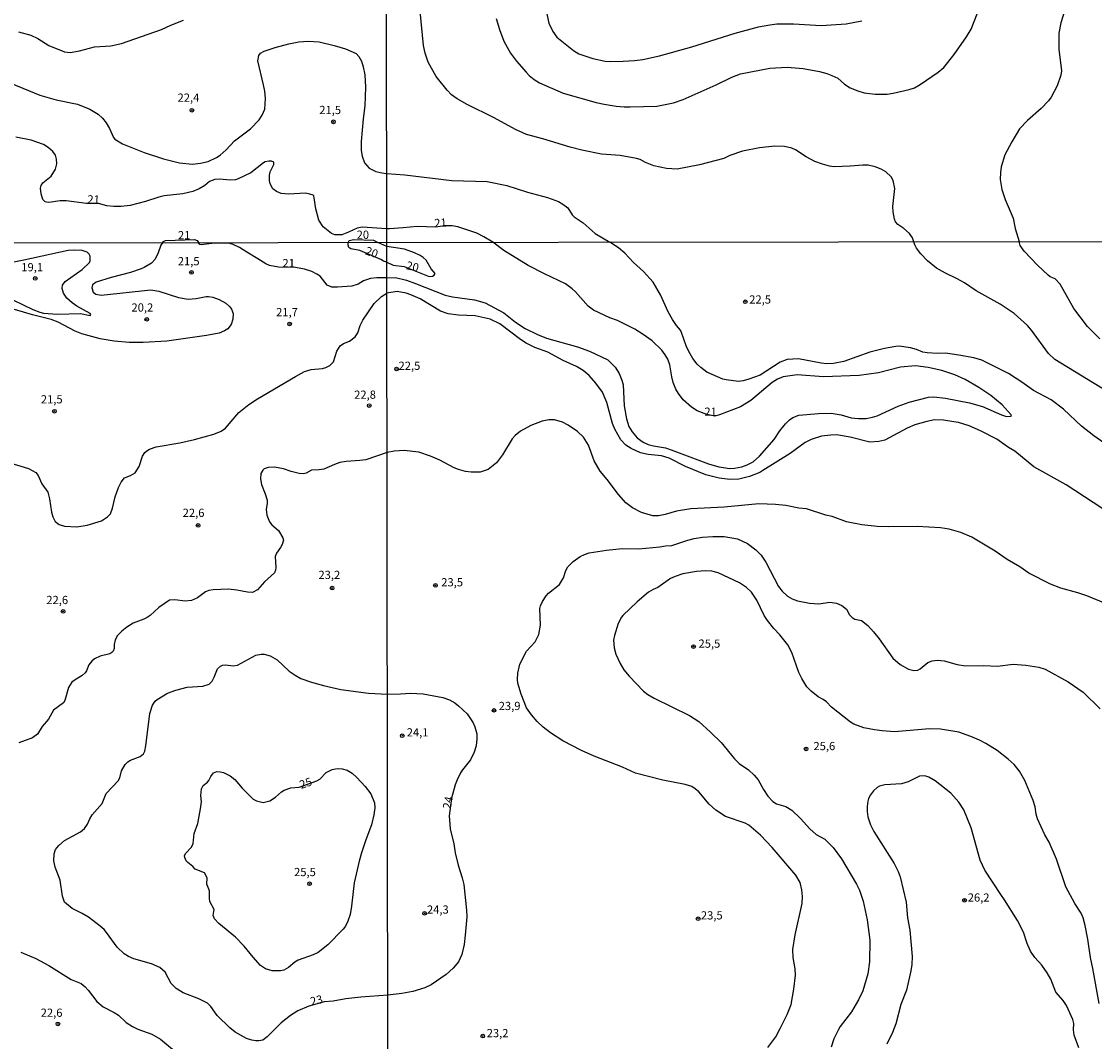
# Model space of a CAD drawing. Units: millimetres. Extents: x 185548 to 187962, y 1660429 to 1663206.
# Drawn here: x 186403 to 186730, y 1660741 to 1661052 of the extents above; entities that cross this region are included whole.
import ezdxf
from ezdxf.enums import TextEntityAlignment as Align

# ---------------------------------------------------------------- set-up
doc = ezdxf.new("R2010")
doc.units = ezdxf.units.MM
for name, color, linetype in [('IMAGEM', 7, 'Continuous'), ('V-CURVA_DE_NIVEL', 4, 'Continuous'), ('V-CURVA_MESTRA', 1, 'Continuous'), ('V-PONTO_DE_APARELHO', 4, 'Continuous'), ('V-TEXTO_DE_ALTIMETRIA', 2, 'Continuous'), ('X-LIMITE_1000', 7, 'Continuous')]:
    doc.layers.add(name, color=color, linetype=linetype)
picture_1 = doc.add_image_def('image1.jpg', size_in_pixel=(4022, 4626))

# ---------------------------------------------------------------- blocks, each defined once
blk = doc.blocks.new('805')
at = {"color": 0, "linetype": 'ByBlock', "lineweight": -2}
for radius in [0.562, 0.0806]:
    blk.add_circle((0, 0), radius, dxfattribs=at)

msp = doc.modelspace()

# ---------------------------------------------------------------- linework, layer by layer
at = {"layer": 'V-CURVA_DE_NIVEL'}
for points in [[(186721.02, 1661056.42), (186719.4, 1661051.23), (186718.8, 1661048.12), (186718.8, 1661043.27), (186719.66, 1661036.68), (186719.44, 1661035.32), (186718.32, 1661032.1), (186716.49, 1661028.68), (186716.49, 1661028.68), (186715.72, 1661027.57), (186713.42, 1661025.21), (186709.3, 1661021.57), (186706.87, 1661018.96), (186704.51, 1661015.09), (186702.38, 1661011.07), (186701.28, 1661007.45), (186701.05, 1661005.67), (186701.02, 1661003.63), (186701.53, 1661000.56), (186702.49, 1660997.5), (186704.92, 1660991.84), (186705.53, 1660988.69), (186706.72, 1660984.69)], [(186674.77, 1660984.65), (186674.31, 1660985.86), (186673.4, 1660987.16), (186671.72, 1660988.69), (186669.84, 1660989.88), (186669.18, 1660990.74), (186668.8, 1660991.54), (186668.4, 1660993.71), (186668.31, 1660995.33), (186668.99, 1661000.86), (186668.48, 1661003.33), (186667.84, 1661004.43), (186666.19, 1661005.9), (186664.74, 1661006.73), (186663, 1661007.41), (186660.83, 1661007.9), (186659.17, 1661007.96), (186655.38, 1661007.62), (186650.45, 1661007.49), (186649.09, 1661007.66), (186646.92, 1661008.21), (186644.62, 1661009.11), (186642, 1661010.47), (186638.77, 1661012.58), (186637.6, 1661013.13), (186635.43, 1661013.64), (186632.41, 1661013.77), (186627.78, 1661013.26), (186622.63, 1661012.21), (186618.8, 1661010.94), (186616.89, 1661010), (186609.53, 1661008), (186602.72, 1661006.73), (186599.45, 1661006.92), (186595.66, 1661007.7), (186593.15, 1661008.72), (186591.49, 1661009.68), (186590.34, 1661010.02), (186585.41, 1661010.92), (186579.71, 1661011.3), (186573.71, 1661012.49), (186570.14, 1661013.38), (186561.84, 1661015.96), (186556.95, 1661017.25), (186553.55, 1661018.81), (186547.08, 1661022.4), (186538.87, 1661026.46), (186535.85, 1661028.16), (186534.08, 1661029.4), (186532.72, 1661030.76), (186529.42, 1661034.93), (186527, 1661039.31), (186526.06, 1661041.99), (186525.59, 1661044.42), (186524.6, 1661054.84)], [(186547.69, 1661052.54), (186548.69, 1661049.27), (186550.05, 1661045.65), (186552.01, 1661042.04), (186553.88, 1661039.59), (186556.8, 1661036.25), (186557.73, 1661035.27), (186559.28, 1661034.04), (186560.86, 1661033.01), (186568.05, 1661029.82), (186578.09, 1661027.04), (186580.56, 1661026.49), (186584.13, 1661025.95), (186586.6, 1661025.68), (186588.43, 1661025.66), (186596.55, 1661025.93), (186601.62, 1661026.97), (186604.59, 1661027.93), (186614.63, 1661032.38), (186619.33, 1661034.74), (186621.99, 1661035.74), (186630.97, 1661037.48), (186636.16, 1661037.8), (186641.09, 1661037.4), (186645.98, 1661036.44), (186648.24, 1661035.8), (186649.81, 1661035.25), (186651.6, 1661034.38), (186653.6, 1661032.61), (186655.34, 1661031.53), (186657.64, 1661030.53), (186659.64, 1661029.93), (186663, 1661029.57), (186666.57, 1661029.59), (186668.44, 1661029.82), (186673.34, 1661030.97), (186674.91, 1661031.53), (186676.61, 1661032.48), (186682.14, 1661036.29), (186683.8, 1661037.72), (186686.97, 1661041.67), (186690.79, 1661047.03), (186692.18, 1661049.31), (186694.03, 1661053.99)], [(186402.37, 1661048.5), (186406.15, 1661047.56), (186408.27, 1661046.55), (186411.61, 1661044.33), (186416.33, 1661042.43), (186418.08, 1661042.24), (186420.9, 1661042.73), (186425.51, 1661043.95), (186430.42, 1661044.25), (186433.67, 1661044.95), (186445.92, 1661049.22), (186448.69, 1661050.59), (186452.53, 1661052.04)], [(186396.14, 1661034.47), (186408.86, 1661029.26), (186413.86, 1661027.81), (186420.3, 1661026.49), (186424.06, 1661024.99), (186426.62, 1661023.46), (186427.94, 1661022.24), (186429.05, 1661020.81), (186430.08, 1661019.11), (186431.29, 1661016.33), (186431.7, 1661015.86), (186433.96, 1661014.43), (186440.58, 1661011.82), (186446.47, 1661009.9), (186451.38, 1661008.67), (186455.27, 1661008.28), (186457.7, 1661008.52), (186460.09, 1661009.11), (186462.61, 1661010.31), (186463.72, 1661011.01), (186465.55, 1661012.64), (186468.07, 1661015.37), (186472.94, 1661019.04), (186475.54, 1661021.75), (186476.52, 1661023.12), (186477.33, 1661025.04), (186477.46, 1661028.24), (186477.27, 1661030.46), (186476.91, 1661032.43), (186475.18, 1661039.68), (186475.43, 1661041.37), (186475.97, 1661042.01), (186477.08, 1661042.63), (186480.45, 1661043.78), (186484.59, 1661044.89), (186487.67, 1661045.44), (186490.44, 1661045.66), (186493.86, 1661045.49), (186498.38, 1661044.42), (186501.8, 1661043.31), (186505.04, 1661041.9), (186505.91, 1661041.05), (186506.68, 1661039.6), (186507.26, 1661037.89), (186507.73, 1661035.46), (186507.94, 1661031.7), (186507.69, 1661026.02), (186507.17, 1661022.1), (186506.58, 1661015.14), (186506.6, 1661012.45), (186506.94, 1661010.7), (186507.58, 1661008.65), (186509.01, 1661007.02), (186511.02, 1661006.04), (186512.94, 1661005.59), (186514.39, 1661005.43)], [(186514.41, 1660988.59), (186506.92, 1660989.09), (186505.43, 1660988.77), (186502.78, 1660987.55), (186500.69, 1660986.79), (186498.62, 1660986.7), (186497.59, 1660987.19), (186495.03, 1660989.22), (186493.7, 1660991.19), (186492.77, 1660994.65), (186492.36, 1660997.98), (186492.19, 1660998.57), (186491.96, 1660998.79), (186491.04, 1660999.17), (186489.67, 1660999.38), (186484.47, 1660999.12), (186482.25, 1660999.29), (186480.88, 1660999.89), (186479.73, 1661000.79), (186478.93, 1661002.24), (186478.7, 1661003.31), (186478.74, 1661004.89), (186478.96, 1661005.96), (186480.04, 1661008.14), (186480, 1661008.9), (186479.34, 1661009.14), (186478.49, 1661009.16), (186477.42, 1661008.92), (186476.91, 1661008.65), (186473.03, 1661005.66), (186469.23, 1661003.78), (186468.37, 1661003.52), (186467.01, 1661003.39), (186463.46, 1661003.73), (186462.05, 1661003.59), (186460.45, 1661002.97), (186459.02, 1661001.81), (186457.36, 1661000.77), (186455.44, 1660999.98), (186452.41, 1660999.25), (186446.64, 1660998.59), (186445.02, 1660998.25), (186441.01, 1660996.86), (186436.36, 1660995.71), (186433.62, 1660995.41), (186431.4, 1660995.41), (186429.23, 1660995.62), (186426.75, 1660996.27), (186423.04, 1660996.32), (186416.85, 1660997.1), (186415.05, 1660997.07), (186411.55, 1660996.61), (186410.87, 1660996.67), (186410.5, 1660996.78), (186409.73, 1660997.53), (186409.22, 1660999.21), (186409.09, 1661000.92), (186409.27, 1661001.73), (186409.82, 1661002.61), (186412.3, 1661004.63), (186413.64, 1661006.77), (186414.02, 1661008.35), (186413.98, 1661009.76), (186413.66, 1661011.04), (186412.83, 1661012.1), (186411.4, 1661013.3), (186409.93, 1661014.2), (186406.19, 1661015.56), (186401.52, 1661016.44)], [(186514.39, 1661005.43), (186519.9, 1661005.05), (186534.19, 1661003.3), (186544.91, 1661003), (186550.95, 1661001.73), (186557.25, 1660999.77), (186563.29, 1660998.13), (186566.61, 1660996.86), (186567.97, 1660996.09), (186569.43, 1660994.92), (186570.81, 1660992.82), (186571.41, 1660992.2), (186574.18, 1660990.35), (186577.77, 1660987.16), (186582.2, 1660984.53)], [(186546.68, 1660984.49), (186543.97, 1660986.12), (186541.76, 1660987.27), (186536.02, 1660989.14), (186534.32, 1660989.48), (186531.98, 1660989.52), (186529.31, 1660989.12), (186523.6, 1660989.31), (186519.43, 1660988.84), (186515.24, 1660988.61), (186514.41, 1660988.59)], [(186446.18, 1660984.36), (186445.64, 1660983.56), (186444.83, 1660981.3), (186443.92, 1660979.34), (186442.88, 1660978.14), (186440.62, 1660976.76), (186439.64, 1660976.35), (186436.4, 1660975.31), (186430.52, 1660973.78), (186425.96, 1660972.31), (186424.87, 1660971.5), (186424.72, 1660970.65), (186425.1, 1660969.26), (186425.91, 1660968.64), (186427.54, 1660968.34), (186442.62, 1660969.96), (186445.01, 1660969.64), (186451.06, 1660967.7), (186454, 1660967.19), (186456.39, 1660967.32), (186459.45, 1660968), (186460.18, 1660968.02), (186461.5, 1660967.77), (186463.46, 1660967.06), (186465.42, 1660965.98), (186466.7, 1660964.87), (186467.16, 1660964.13), (186467.65, 1660962.76), (186467.59, 1660961.06), (186467.08, 1660959.44), (186466.03, 1660958.12), (186465.08, 1660957.48), (186463.46, 1660956.86), (186459.54, 1660956.13), (186447.48, 1660954.36), (186440.28, 1660953.94), (186436.06, 1660954.02), (186431.46, 1660954.36), (186427.24, 1660955.09), (186421.66, 1660956.62), (186419.61, 1660957.39), (186414.46, 1660960.12), (186412.33, 1660960.93), (186406.66, 1660962.38), (186401.16, 1660964.04)], [(186446.18, 1660984.36), (186446.49, 1660984.73), (186447.08, 1660985.07), (186455.88, 1660985.29), (186456.69, 1660985.06), (186457.17, 1660984.38)], [(186514.43, 1660973.63), (186511.4, 1660973.67), (186509.48, 1660973.43), (186507.35, 1660972.73), (186505.65, 1660971.69), (186503.73, 1660971.15), (186499.38, 1660970.77), (186497.72, 1660970.81), (186496.25, 1660971.39), (186494.1, 1660974.12), (186493.16, 1660974.78), (186491.63, 1660975.54), (186489.33, 1660976.27), (186486.6, 1660976.82), (186481.48, 1660976.89), (186478.72, 1660977.37), (186477.65, 1660977.87), (186475.2, 1660979.48), (186471.81, 1660981.42), (186469.61, 1660982.94), (186467.72, 1660983.85), (186466.7, 1660984.06), (186461.97, 1660984.23), (186457.92, 1660983.68), (186457.49, 1660983.85), (186457.17, 1660984.38)], [(186514.43, 1660973.63), (186517.01, 1660973.74), (186520.37, 1660972.92), (186523.17, 1660971.97), (186532.13, 1660968.35), (186534.37, 1660967.9), (186541.09, 1660967), (186544.36, 1660966.01), (186549.96, 1660962.97), (186553.59, 1660960.17), (186556.52, 1660958.23), (186560.21, 1660956.36), (186563, 1660955.33), (186572.44, 1660952.7), (186576.1, 1660951.32), (186581.69, 1660948.74), (186583.91, 1660946.42), (186585.05, 1660944.56), (186585.85, 1660942.54), (186586.26, 1660941.12), (186586.62, 1660934.66), (186587.29, 1660930.74), (186588.06, 1660928.46), (186588.5, 1660927.6), (186589.01, 1660926.78), (186590.57, 1660924.99), (186592.44, 1660923.63), (186593.92, 1660922.97), (186595.52, 1660922.49), (186599.18, 1660921.87), (186600.86, 1660921.35), (186612.31, 1660917), (186615.37, 1660916.16), (186618.73, 1660915.66), (186620.15, 1660915.71), (186622.39, 1660916.18), (186624.07, 1660916.76), (186625.9, 1660917.67), (186627.73, 1660919.35), (186632.21, 1660924.43), (186633.97, 1660927.08), (186635.69, 1660929.27), (186636.92, 1660930.46), (186637.91, 1660931.15), (186639.79, 1660931.86), (186645.69, 1660932.33), (186649.61, 1660932.42), (186652.62, 1660931.96), (186655.68, 1660931.08), (186657.92, 1660930.82), (186660.2, 1660930.87), (186662.18, 1660931.21), (186663.6, 1660931.68), (186669.93, 1660934.59), (186673.29, 1660935.84), (186679.23, 1660937.37), (186680.79, 1660937.41), (186684.36, 1660937.07), (186691.68, 1660935.65), (186695.6, 1660934.48), (186701.41, 1660931.92), (186702.92, 1660931.49), (186704.21, 1660931.54), (186704.4, 1660931.69), (186704.36, 1660931.99), (186701.56, 1660935.05), (186698.16, 1660937.82), (186694.48, 1660940.3), (186690.3, 1660942.67), (186687.2, 1660944.09), (186683.28, 1660945.46), (186679.11, 1660946.41), (186675.19, 1660946.89), (186670.71, 1660946.5), (186663.99, 1660944.73), (186658.09, 1660943.91), (186647.24, 1660943.48), (186639.19, 1660944.17), (186634.97, 1660943.48), (186633.29, 1660942.82), (186631.65, 1660941.83), (186625.19, 1660936.32), (186622, 1660934.35), (186615.59, 1660931.94), (186614.19, 1660931.56), (186611.74, 1660932.04), (186608.83, 1660933.17), (186607.1, 1660934.25), (186604.6, 1660936.55), (186603.12, 1660938.45), (186602.32, 1660939.78), (186601.52, 1660941.81), (186601.09, 1660943.49), (186600.51, 1660947.19), (186599.86, 1660948.87), (186599.11, 1660950.21), (186598.02, 1660951.63), (186595.1, 1660954.47), (186592.39, 1660956.43), (186589.83, 1660958.02), (186584.62, 1660960.65), (186584.62, 1660960.65), (186582.25, 1660961.53), (186577.3, 1660963.83), (186575.62, 1660965.02), (186571.79, 1660969.37), (186570.78, 1660970.34), (186568.75, 1660971.88), (186562.34, 1660974.88), (186557.36, 1660977.44), (186550, 1660981.98), (186546.68, 1660984.49)], [(186732.53, 1660923.44), (186729.44, 1660925.57), (186725.68, 1660928.56), (186720.21, 1660933.69), (186716.49, 1660936.57), (186711.08, 1660939.37), (186707.54, 1660941.95), (186703.52, 1660944.54), (186695.43, 1660948.55), (186692.93, 1660949.34), (186688.45, 1660950.16), (186684.32, 1660950.72), (186681.9, 1660950.63), (186678.8, 1660950.8), (186677.43, 1660951.02), (186675.55, 1660951.86), (186673.72, 1660952.4), (186670.28, 1660952.83), (186669.24, 1660952.79), (186665.8, 1660952.16), (186661.32, 1660951.06), (186653.4, 1660948.22), (186650.3, 1660947.57), (186648.23, 1660947.45), (186646.51, 1660947.66), (186646.51, 1660947.66), (186639.62, 1660949), (186636.17, 1660948.78), (186634.1, 1660948.01), (186627.99, 1660944.07), (186624.54, 1660942.77), (186622.82, 1660942.32), (186621.44, 1660942.15), (186617.65, 1660942.58), (186616.62, 1660942.84), (186611.75, 1660944.9), (186609.9, 1660946.33), (186608.82, 1660947.41), (186607.51, 1660949.13), (186606.26, 1660951.2), (186605.44, 1660952.92), (186604.08, 1660957.05), (186603.72, 1660957.74), (186602.51, 1660959.14), (186601.29, 1660960.93), (186599.99, 1660963.34), (186597.62, 1660968.51), (186595.39, 1660972.3), (186592.48, 1660975.57), (186589.42, 1660978.3), (186586.82, 1660981.17), (186584.92, 1660982.8), (186582.2, 1660984.53)], [(186733.23, 1660939.22), (186717.62, 1660948.84), (186717.62, 1660948.84), (186715.66, 1660950.65), (186710.52, 1660957.78), (186709.25, 1660959.14), (186705.22, 1660962.82), (186701.03, 1660965.64), (186693.68, 1660969.67), (186690.17, 1660972.1), (186687.95, 1660973.39), (186684.4, 1660975.05), (186681.6, 1660976.56), (186678.91, 1660978.8), (186676.87, 1660980.95), (186675.51, 1660982.72), (186675.01, 1660983.71), (186674.77, 1660984.65)], [(186731.28, 1660955.13), (186727.51, 1660958.82), (186723.39, 1660964.33), (186719.22, 1660971.74), (186717.67, 1660973.33), (186716.23, 1660973.95), (186715.54, 1660974.45), (186712.35, 1660977.5), (186708.28, 1660981.77), (186707.12, 1660983.49), (186706.72, 1660984.69)], [(186399.76, 1660917.38), (186405.38, 1660915.59), (186407.6, 1660914.39), (186408.32, 1660913.5), (186409.45, 1660910.99), (186411.28, 1660908.39), (186411.83, 1660906.35), (186412.39, 1660902.34), (186412.77, 1660900.89), (186413.56, 1660899.48), (186414.75, 1660898.59), (186416.37, 1660898.07), (186420.08, 1660897.9), (186423.28, 1660898.41), (186427.58, 1660899.67), (186429.47, 1660900.91), (186430.33, 1660901.83), (186430.94, 1660903.53), (186431.77, 1660907.03), (186432.75, 1660909.84), (186433.56, 1660911.5), (186434.65, 1660912.8), (186436.49, 1660913.52), (186437.89, 1660914.35), (186439.06, 1660916.19), (186440.11, 1660919.43), (186440.85, 1660920.53), (186441.36, 1660920.98), (186442.19, 1660921.53), (186444.28, 1660922.19), (186451.49, 1660923.47), (186455.96, 1660924.49), (186461.76, 1660926.05), (186464.06, 1660926.94), (186465.33, 1660927.92), (186469.42, 1660932.7), (186472.43, 1660935.15), (186475.09, 1660936.81), (186486.64, 1660943.67), (186489.41, 1660945.12), (186491.41, 1660945.71), (186494.86, 1660946.05), (186495.84, 1660946.35), (186497.06, 1660947.01), (186498.21, 1660948.06), (186499.23, 1660951.3), (186500.23, 1660952.94), (186501.23, 1660953.68), (186503.09, 1660954.41), (186504.79, 1660955.66), (186505.62, 1660956.88), (186506.26, 1660959.14), (186507.09, 1660960.76), (186510.52, 1660965.83), (186512.84, 1660967.98), (186514.44, 1660969.01)], [(186734.87, 1660901.63), (186721.02, 1660910.65), (186711.27, 1660916.16), (186705.42, 1660920.86), (186703.48, 1660922.04), (186699.95, 1660924.54), (186695, 1660927.1), (186691.51, 1660928.65), (186688.32, 1660929.62), (186686.9, 1660929.88), (186683.76, 1660930.31), (186681, 1660930.39), (186678.72, 1660929.96), (186675.01, 1660928.87), (186672.73, 1660927.92), (186667.22, 1660924.92), (186665.89, 1660924.3), (186664.08, 1660923.8), (186661.32, 1660923.67), (186655.33, 1660925.12), (186651.24, 1660925.87), (186649.43, 1660925.81), (186646.68, 1660925.44), (186643.45, 1660924.47), (186641.64, 1660923.57), (186637.08, 1660920.21), (186628.81, 1660914.98), (186627.86, 1660914.44), (186624.72, 1660913.21), (186621.49, 1660912.43), (186618.73, 1660912.26), (186615.5, 1660912.69), (186611.41, 1660913.66), (186605.25, 1660916.27), (186600.26, 1660918.77), (186597.97, 1660919.5), (186593.88, 1660919.93), (186591.6, 1660920.42), (186588.69, 1660921.67), (186587.16, 1660922.71), (186585.63, 1660924.32), (186583.76, 1660927.55), (186583.09, 1660929.32), (186581.35, 1660935.69), (186580.01, 1660938.88), (186577.95, 1660941.64), (186575.97, 1660943.92), (186574.11, 1660945.46), (186572.15, 1660946.63), (186568.09, 1660948.52), (186563.35, 1660951.06), (186559.47, 1660952.48), (186556.85, 1660953.78), (186555.08, 1660954.92), (186548.79, 1660959.66), (186545.87, 1660961.05), (186541.26, 1660962.09), (186536.22, 1660962.26), (186533.08, 1660962.71), (186530.77, 1660963.49), (186524.59, 1660967.24), (186521.71, 1660968.53), (186520.33, 1660968.98), (186520.33, 1660968.98), (186517.57, 1660969.54), (186514.44, 1660969.01)], [(186733.04, 1660874.5), (186727.34, 1660876.91), (186724.58, 1660877.83), (186719.46, 1660879.19), (186716.27, 1660880.39), (186709.68, 1660883.82), (186706.94, 1660885.67), (186703.15, 1660887.89), (186699.43, 1660890.5), (186692.34, 1660894.76), (186689.05, 1660896.18), (186685.52, 1660897.15), (186682.81, 1660897.53), (186675.75, 1660897.97), (186667.13, 1660897.88), (186663.6, 1660898.01), (186658.91, 1660898.48), (186654.21, 1660899.43), (186649.91, 1660900.98), (186647.97, 1660901.45), (186642.11, 1660903.35), (186639.75, 1660903.56), (186635.83, 1660904.34), (186632.68, 1660904.68), (186627.6, 1660904.9), (186617.05, 1660903.86), (186606.84, 1660903.39), (186602.58, 1660902.66), (186599.11, 1660901.58), (186597.07, 1660901.19), (186595.35, 1660901.19), (186591.9, 1660902.19), (186589.1, 1660903.61), (186587.16, 1660905.16), (186584.86, 1660907.74), (186581.39, 1660912.31), (186579.26, 1660914.81), (186577.51, 1660917.91), (186575.79, 1660922.73), (186574.2, 1660925.14), (186572.41, 1660926.84), (186569.61, 1660928.86), (186567.87, 1660929.75), (186565.46, 1660930.44), (186563.74, 1660930.48), (186561.67, 1660930.05), (186558.22, 1660928.76), (186555.12, 1660927.01), (186553.46, 1660925.7), (186552.56, 1660924.63), (186549.55, 1660919.8), (186547.78, 1660917.39), (186545.22, 1660915.28), (186542.81, 1660914.54), (186540.05, 1660914.46), (186538.33, 1660914.72), (186536.26, 1660915.28), (186534.92, 1660915.79), (186530.57, 1660918.21), (186527.74, 1660919.39), (186524.2, 1660920.62), (186519.73, 1660921.13), (186516.62, 1660920.92), (186514.5, 1660920.54)], [(186514.5, 1660920.54), (186508.07, 1660918.31), (186506.16, 1660918.02), (186502.07, 1660917.76), (186500.15, 1660917.42), (186498.49, 1660916.89), (186495.21, 1660915.46), (186493.84, 1660915.2), (186491.54, 1660915.16), (186489.92, 1660914.16), (186489.11, 1660913.97), (186487.75, 1660914.1), (186485.28, 1660914.69), (186482.98, 1660915.5), (186480.25, 1660916.08), (186478.33, 1660915.97), (186477.07, 1660915.48), (186476.71, 1660915.16), (186476.09, 1660914.14), (186475.94, 1660912.48), (186476.32, 1660910.73), (186477.41, 1660907.92), (186477.99, 1660905.96), (186478.05, 1660905.11), (186477.69, 1660903.19), (186477.94, 1660901.45), (186478.73, 1660899.4), (186479.41, 1660898.52), (186481.5, 1660896.76), (186482.8, 1660894.5), (186482.95, 1660893.82), (186482.59, 1660892.5), (186482.12, 1660891.58), (186480.86, 1660889.81), (186480.41, 1660888.81), (186480.69, 1660885.51), (186480.57, 1660884.66), (186480.2, 1660883.88), (186477.18, 1660881.1), (186475.05, 1660878.71), (186473.54, 1660877.92), (186472.03, 1660878), (186468.83, 1660878.62), (186466.27, 1660878.92), (186461.54, 1660878.71), (186460.26, 1660878.52), (186459.28, 1660878.11), (186456.83, 1660876.24), (186455.02, 1660875.43), (186453.11, 1660875.28), (186449.91, 1660875.7), (186448.29, 1660875.51), (186445.01, 1660873.36), (186442.43, 1660870.93), (186441.49, 1660870.27), (186440.45, 1660869.74), (186437.21, 1660868.57), (186435.31, 1660867.35), (186433.76, 1660866.12), (186432.48, 1660864.77), (186431.75, 1660863.52), (186431.45, 1660862.03), (186431.43, 1660860.84), (186431.18, 1660860.07), (186430.79, 1660859.64), (186430.14, 1660859.25), (186427.24, 1660858.55), (186425.47, 1660857.68), (186424.64, 1660856.94), (186423.78, 1660855.87), (186423.06, 1660854.02), (186422.66, 1660853.42), (186421.7, 1660852.61), (186419.59, 1660851.35), (186418.63, 1660850.56), (186417.63, 1660848.95), (186416.51, 1660845.01), (186416.07, 1660844.3), (186412.98, 1660842.04), (186411.51, 1660839.36), (186409.53, 1660837.12), (186408.13, 1660834.8), (186406.66, 1660833.67), (186402.44, 1660832.09)], [(186630.31, 1660739.38), (186632.7, 1660742.68), (186634.06, 1660745.18), (186636.21, 1660749.4), (186637.4, 1660752.46), (186638.23, 1660757.19), (186638.71, 1660761.37), (186638.66, 1660763.39), (186638.02, 1660766.75), (186637.89, 1660769.25), (186638.58, 1660773.73), (186640.71, 1660783.2), (186640.84, 1660785.4), (186640.65, 1660787.38), (186640.13, 1660789.62), (186638.82, 1660791.86), (186631.58, 1660800.32), (186628.11, 1660803.98), (186624.56, 1660807.12), (186623.38, 1660807.66), (186617.48, 1660809.68), (186614.47, 1660811.64), (186612.46, 1660813.5), (186609.34, 1660817.18), (186608.24, 1660818.15), (186607.15, 1660818.81), (186605.12, 1660819.5), (186598.4, 1660820.79), (186590.01, 1660822.9), (186586.06, 1660824.71), (186577.52, 1660828.05), (186573.66, 1660829.79), (186568, 1660832.7), (186564.16, 1660835.18), (186561.95, 1660836.92), (186560.12, 1660838.64), (186558.46, 1660840.61), (186556.95, 1660842.76), (186555.25, 1660846.94), (186554.3, 1660850.3), (186554.17, 1660851.42), (186554.26, 1660853.31), (186554.86, 1660856.11), (186556.87, 1660860.03), (186559.52, 1660862.87), (186560.63, 1660865.11), (186561.15, 1660867.91), (186560.98, 1660872.99), (186561.13, 1660873.81), (186561.75, 1660875.19), (186562.85, 1660876.87), (186563.63, 1660877.66), (186566.92, 1660880.35), (186568.13, 1660882.34), (186568.86, 1660884.58), (186569.48, 1660885.7), (186571.07, 1660887.35), (186573.23, 1660888.84), (186574.55, 1660889.48), (186575.97, 1660889.91), (186581.26, 1660890.82), (186586.04, 1660891.29), (186591.08, 1660891.18), (186597.5, 1660891.81), (186599.22, 1660892.11), (186601.07, 1660892.19), (186605.94, 1660893.83), (186607.92, 1660894.35), (186610.46, 1660894.76), (186613.56, 1660894.95), (186617.03, 1660894.95), (186621.1, 1660894.18), (186624.16, 1660892.8), (186626.71, 1660890.9), (186626.71, 1660890.9), (186628.26, 1660889.27), (186629.69, 1660887.12), (186633.56, 1660879.71), (186634.64, 1660878.31), (186636.32, 1660876.76), (186637.68, 1660875.96), (186639.36, 1660875.36), (186643.02, 1660874.6), (186645.86, 1660874.45), (186649.22, 1660874.93), (186651.16, 1660874.6), (186652.84, 1660873.92), (186654.28, 1660872.8), (186655.2, 1660871.1), (186655.95, 1660870.3), (186656.8, 1660869.82), (186658.76, 1660869.33), (186660.69, 1660867.84), (186662.5, 1660865.91), (186664.14, 1660863.82), (186668.38, 1660857.85), (186670.54, 1660856), (186673.08, 1660854.51), (186674.76, 1660854.1), (186675.92, 1660854.21), (186676.69, 1660854.64), (186678.95, 1660856.6), (186680.27, 1660857.1), (186681.95, 1660857.27), (186683.97, 1660857.1), (186687.89, 1660855.98), (186690.43, 1660855.55), (186695.99, 1660855.68), (186700.21, 1660855.5), (186704.94, 1660856.11), (186708.82, 1660855.81), (186712.74, 1660855.12), (186714.68, 1660854.54), (186721.72, 1660850.66), (186726.22, 1660847.52), (186731.45, 1660842.48)], [(186514.7, 1660755.29), (186506.54, 1660754.71), (186501.94, 1660754.2), (186498.06, 1660753.49), (186495.4, 1660753.28), (186490.7, 1660752.01), (186487.32, 1660750.58), (186485.08, 1660749.17), (186482.29, 1660746.95), (186478.01, 1660742.63), (186476.71, 1660741.63), (186475.52, 1660741.39), (186474.58, 1660741.43), (186473.3, 1660741.65), (186471.73, 1660742.16), (186468.27, 1660744.05), (186466.61, 1660745.38), (186462.77, 1660749.13), (186460.86, 1660751.92), (186459.9, 1660752.9), (186457.24, 1660754.22), (186452.47, 1660756.09), (186450.33, 1660757.31), (186448.86, 1660758.91), (186446.94, 1660762.32), (186445.37, 1660763.72), (186442.86, 1660764.91), (186437.42, 1660766.36), (186435.82, 1660767.11), (186434.53, 1660767.96), (186432.37, 1660769.99), (186429.16, 1660774.38), (186428.43, 1660775.27), (186427.19, 1660776.38), (186423.64, 1660779.12), (186421.7, 1660780.23), (186418.69, 1660781.66), (186416.39, 1660783.62), (186415.73, 1660785.5), (186415.05, 1660790.36), (186413.51, 1660794.32), (186413.11, 1660796.24), (186413.2, 1660798.32), (186413.6, 1660799.64), (186414.6, 1660800.84), (186416.35, 1660802.39), (186421.19, 1660805.09), (186422.4, 1660806.08), (186423.32, 1660807.36), (186424.04, 1660808.98), (186424.79, 1660810.21), (186427.79, 1660813.62), (186429.07, 1660816.73), (186432.73, 1660820.61), (186433.16, 1660821.51), (186433.73, 1660823.64), (186434.84, 1660825.49), (186435.67, 1660826.34), (186436.44, 1660826.85), (186439.43, 1660827.96), (186440.36, 1660828.75), (186440.79, 1660829.64), (186441.11, 1660831.18), (186442.36, 1660841.06), (186443.15, 1660843.58), (186443.96, 1660844.81), (186444.56, 1660845.34), (186447.65, 1660847.24), (186450.21, 1660848.16), (186453.66, 1660849.03), (186458.43, 1660849.41), (186460.33, 1660850.03), (186461.26, 1660850.86), (186461.94, 1660852.1), (186462.92, 1660854.66), (186463.82, 1660855.48), (186464.44, 1660855.72), (186465.42, 1660855.83), (186467.68, 1660855.61), (186468.96, 1660855.78), (186474.58, 1660858.77), (186476.16, 1660859.13), (186477.1, 1660859.08), (186478.93, 1660858.57), (186481.06, 1660857.44), (186484.74, 1660853.97), (186486.51, 1660852.69), (186488.3, 1660851.75), (186491.46, 1660850.56), (186495.12, 1660849.54), (186500.4, 1660848.39), (186508.8, 1660847.2), (186514.59, 1660846.97)], [(186514.59, 1660846.97), (186518.61, 1660847.02), (186521.62, 1660847.28), (186525.5, 1660847.02), (186531.44, 1660845.94), (186533.46, 1660845.17), (186535.14, 1660844.29), (186536.24, 1660843.43), (186538.85, 1660840.91), (186540.63, 1660838.24), (186541.21, 1660837.03), (186541.75, 1660834.88), (186541.84, 1660833.37), (186541.62, 1660831.26), (186541.02, 1660829.24), (186539.86, 1660827), (186537.46, 1660823.96), (186536.86, 1660822.95), (186535.78, 1660820.84), (186535.25, 1660819.38), (186534.13, 1660815.31), (186533.42, 1660809.9), (186533.7, 1660805.94), (186534.75, 1660801.42), (186535.22, 1660798.62), (186536.15, 1660794.92), (186537.38, 1660791), (186537.79, 1660789.06), (186538.67, 1660781.18), (186538.74, 1660779.2), (186538.28, 1660773.6), (186537.92, 1660770.8), (186537.23, 1660767.74), (186536.2, 1660765.5), (186534.6, 1660763.56), (186532.45, 1660761.62), (186527.91, 1660758.52), (186525.93, 1660757.58), (186522.31, 1660756.41), (186518.95, 1660755.81), (186514.7, 1660755.29)], [(186724.88, 1660739.28), (186723.46, 1660743.2), (186723.29, 1660744.75), (186723.37, 1660746.73), (186723.09, 1660747.89), (186721.16, 1660752.2), (186720.12, 1660753.75), (186717.93, 1660756.29), (186716.35, 1660760.21), (186715.26, 1660762.14), (186713.64, 1660764.51), (186711.49, 1660766.82), (186710.22, 1660768.69), (186709.18, 1660771.06), (186708.13, 1660774.55), (186706.23, 1660778.08), (186702.34, 1660784.37), (186701.17, 1660785.92), (186696.28, 1660793.37), (186694.86, 1660796.47), (186692.15, 1660806.29), (186689.98, 1660811.75), (186688.43, 1660814.12), (186685.97, 1660816.81), (186681.22, 1660820.56), (186679.25, 1660821.7), (186678.42, 1660822), (186677.64, 1660822.11), (186676.48, 1660821.98), (186672.95, 1660820.23), (186671.01, 1660819.63), (186665.93, 1660819.37), (186664.33, 1660818.97), (186663.56, 1660818.53), (186662.46, 1660817.56), (186661.51, 1660816.32), (186660.97, 1660815.16), (186660.71, 1660814.38), (186660.5, 1660812.79), (186660.5, 1660811.19), (186660.74, 1660809.64), (186661.55, 1660807.19), (186662.53, 1660805.17), (186668.77, 1660795.39), (186669.97, 1660792.98), (186670.6, 1660791.34), (186672.36, 1660783.63), (186672.79, 1660778.85), (186673.46, 1660775.15), (186674.19, 1660767.05), (186674.11, 1660764.64), (186673.83, 1660762.7), (186672.45, 1660756.85), (186670.79, 1660752.54), (186669.24, 1660746.64), (186668.25, 1660743.93), (186666.51, 1660740.4)], [(186403.12, 1660768.45), (186407.68, 1660766.53), (186411.6, 1660764.32), (186418.42, 1660760.14), (186421.4, 1660758.86), (186422.68, 1660757.86), (186423.59, 1660756.86), (186426.17, 1660753.45), (186428.11, 1660751.79), (186431.5, 1660750.06), (186432.78, 1660749.23), (186435.14, 1660747.06), (186437, 1660745.78), (186438.66, 1660744.97), (186442.92, 1660743.48), (186445.52, 1660741.9), (186449.78, 1660738.43)]]:
    msp.add_lwpolyline(points, dxfattribs=at)
at = {"layer": 'V-CURVA_MESTRA'}
for points in [[(186562.84, 1661054.97), (186563.69, 1661051.14), (186564.9, 1661048.59), (186566.14, 1661046.92), (186571.2, 1661042.84), (186572.86, 1661041.82), (186577.07, 1661040.46), (186580.86, 1661039.61), (186582.52, 1661039.48), (186586.34, 1661039.57), (186589.75, 1661039.78), (186592.3, 1661040.12), (186597.4, 1661041.27), (186607.19, 1661043.99), (186620.33, 1661048.1), (186627.52, 1661050.03), (186630.92, 1661050.71), (186633.05, 1661050.95), (186638.16, 1661051.01), (186646.54, 1661050.46), (186654.19, 1661051.01), (186658.87, 1661051.9)], [(186514.43, 1660978.41), (186513.43, 1660978.78), (186512.62, 1660979.26), (186506.2, 1660982), (186503.43, 1660982.47), (186502.83, 1660982.94), (186502.68, 1660983.62), (186502.69, 1660984.44)], [(186502.69, 1660984.44), (186502.97, 1660984.97), (186504.36, 1660985.31), (186510.35, 1660985.12), (186511.68, 1660984.45)], [(186514.42, 1660983.17), (186511.68, 1660984.45)], [(186400.82, 1660966.9), (186406.74, 1660964.06), (186408.87, 1660963.21), (186409.94, 1660962.95), (186414.2, 1660962.57), (186421.27, 1660962.81), (186424.15, 1660962.23), (186424.38, 1660962.53), (186424.19, 1660962.83), (186420.08, 1660965.08), (186418.65, 1660966.06), (186417.07, 1660967.47), (186416.1, 1660969.03), (186415.63, 1660970.43), (186415.71, 1660971.43), (186416.56, 1660972.54), (186421.74, 1660976.18), (186423.98, 1660978.34), (186424.17, 1660978.83), (186424.15, 1660980.23), (186423.89, 1660980.91), (186423.23, 1660981.47), (186421.7, 1660981.98), (186419.4, 1660982.09), (186417.52, 1660981.96), (186404.02, 1660979.06), (186393.75, 1660977.04)], [(186514.43, 1660978.41), (186516.32, 1660977.53), (186519.64, 1660977.14), (186527.3, 1660974.08), (186528.34, 1660974.21), (186528.81, 1660974.45), (186529.13, 1660974.97), (186527.95, 1660976.43), (186526.33, 1660979.02), (186525.51, 1660979.88), (186524.59, 1660980.46), (186522.87, 1660981.28), (186519.77, 1660982.4), (186514.42, 1660983.17)], [(186731.08, 1660752.76), (186729.17, 1660763.48), (186729.17, 1660763.48), (186728.45, 1660766.75), (186727.7, 1660772.35), (186726.88, 1660776.53), (186726.26, 1660778.85), (186725.61, 1660780.27), (186723.65, 1660783.2), (186720.96, 1660788.33), (186718.12, 1660796.73), (186715.92, 1660801.85), (186714.61, 1660804.15), (186712.31, 1660809), (186711.92, 1660810.38), (186711.6, 1660812.7), (186711.06, 1660814.6), (186708.52, 1660820.67), (186706.88, 1660823.55), (186705.24, 1660825.53), (186703.39, 1660827.21), (186700.09, 1660829.8), (186696.63, 1660831.89), (186694.67, 1660832.96), (186692.11, 1660834.1), (186688.41, 1660835.33), (186682.81, 1660836.24), (186679.54, 1660836.37), (186668.81, 1660835.5), (186665.07, 1660835.76), (186662.74, 1660836.06), (186659.47, 1660836.73), (186656.5, 1660837.85), (186655.5, 1660838.43), (186649.69, 1660842.97), (186648.12, 1660844.61), (186647.19, 1660845.32), (186645.66, 1660846.16), (186643.47, 1660847.82), (186642.17, 1660849.22), (186640.63, 1660851.72), (186639.7, 1660853.57), (186637.57, 1660859.64), (186636.36, 1660861.97), (186634.01, 1660864.96), (186632.14, 1660866.88), (186630.23, 1660869.35), (186629.24, 1660870.92), (186627, 1660875.58), (186625.34, 1660877.94), (186623.87, 1660879.39), (186621.72, 1660880.79), (186615.2, 1660883.86), (186613.3, 1660884.38), (186611.45, 1660884.51), (186608.65, 1660884.25), (186604.48, 1660883.56), (186602.11, 1660882.77), (186600.73, 1660882.12), (186596.81, 1660879.45), (186595.39, 1660878.8), (186594.05, 1660877.96), (186590.52, 1660875.06), (186586.19, 1660870.86), (186585.78, 1660870.39), (186584.77, 1660868.47), (186583.65, 1660864.77), (186583.4, 1660863.35), (186583.59, 1660861.02), (186584.1, 1660859.13), (186585.35, 1660856.28), (186586.52, 1660854.39), (186588.09, 1660852.45), (186592.46, 1660847.86), (186593.83, 1660846.81), (186595.78, 1660845.73), (186606.5, 1660840.5), (186609.28, 1660838.6), (186612.91, 1660835.4), (186616.12, 1660832.21), (186620.17, 1660827.28), (186621.63, 1660825.81), (186624.46, 1660823.87), (186626.16, 1660822.3), (186627.41, 1660820.86), (186629, 1660817.91), (186630.27, 1660815.93), (186631.84, 1660814.23), (186632.94, 1660813.52), (186635.74, 1660812.72), (186637.64, 1660811.6), (186640.26, 1660809.13), (186643.12, 1660805.96), (186645.06, 1660804.28), (186647.67, 1660802.82), (186650.18, 1660800.3), (186652.68, 1660796.81), (186657.29, 1660789.15), (186658.17, 1660787.25), (186659.32, 1660783.94), (186660.52, 1660778.25), (186661.38, 1660772.05), (186661.19, 1660765.5), (186661.19, 1660765.5), (186660.72, 1660761.8), (186659.16, 1660756.68), (186657.94, 1660753.88), (186655.74, 1660750.28), (186652.36, 1660745.84), (186651.8, 1660744.88), (186650.42, 1660742.08), (186649.53, 1660739.49)], [(186487.71, 1660818.62), (186493.09, 1660820.57), (186493.99, 1660821.12), (186495.93, 1660823.12), (186497.76, 1660823.98), (186498.79, 1660824.25), (186499.81, 1660824.27), (186500.83, 1660824.19), (186502.32, 1660823.81), (186503.86, 1660822.89), (186505.28, 1660821.63), (186507.8, 1660818.86), (186509.5, 1660816.56), (186510.67, 1660813.84), (186510.72, 1660812.3), (186510.46, 1660810.26), (186509.76, 1660807.19), (186508.05, 1660802.63), (186506.71, 1660798.62), (186506.03, 1660796.07), (186504.45, 1660789.5), (186503.69, 1660782.39), (186503.26, 1660779.87), (186502.58, 1660777.83), (186501.83, 1660776.34), (186501.13, 1660775.4), (186496.46, 1660770.62), (186493.5, 1660768.3), (186492.01, 1660767.6), (186487.45, 1660766), (186486.47, 1660765.38), (186484.55, 1660763.74), (186483.1, 1660762.98), (186482.08, 1660762.76), (186479.57, 1660762.72), (186477.52, 1660763.3), (186475.99, 1660764.4), (186473.71, 1660766.85), (186471.02, 1660770.22), (186468.4, 1660772.99), (186463.31, 1660777.19), (186462.01, 1660778.55), (186461.54, 1660779.58), (186461.88, 1660781.45), (186460.56, 1660783.84), (186460.43, 1660784.86), (186460.5, 1660787.09), (186459.67, 1660789.1), (186459.79, 1660791.08), (186458.94, 1660792.55), (186456.08, 1660793.72), (186455.38, 1660794.49), (186453.89, 1660795.68), (186453.38, 1660796.21), (186452.93, 1660797.22), (186452.91, 1660797.73), (186453.16, 1660798.45), (186454.98, 1660800.35), (186455.53, 1660801.48), (186455.79, 1660804.5), (186456.9, 1660807.53), (186457.75, 1660812.09), (186458.01, 1660814.13), (186457.88, 1660816.14), (186458.01, 1660818.18), (186458.51, 1660819.12), (186459.88, 1660820.14), (186460.31, 1660820.65), (186460.92, 1660821.93), (186461.73, 1660822.97), (186462.69, 1660823.38), (186463.72, 1660823.34), (186464.74, 1660823.08), (186466.78, 1660822.12), (186468.21, 1660820.95), (186470.36, 1660818.37), (186473.79, 1660814.96), (186474.79, 1660814.47), (186476.84, 1660813.94), (186478.84, 1660814.43), (186480.54, 1660815.6), (186482.38, 1660817.26), (186483.23, 1660817.71), (186485.23, 1660818.39), (186487.71, 1660818.62)]]:
    msp.add_lwpolyline(points, dxfattribs=at)
at = {"layer": 'X-LIMITE_1000'}
for p, q in [((186515.1, 1660430.1), (186511.69, 1663201.54)), ((187959.3, 1660986.13), (185551.16, 1660983.23))]:
    msp.add_line(p, q, dxfattribs=at)

# ---------------------------------------------------------------- block references
at = {"layer": 'V-PONTO_DE_APARELHO', "xscale": 0.999998301267624, "yscale": 0.999998301267624, "zscale": 0.999998301267624}
for p in [(186455.11, 1661024.68), (186498.17, 1661021.14), (186407.46, 1660973.49), (186454.98, 1660975.3), (186623.46, 1660966.39), (186441.4, 1660961.02), (186484.82, 1660959.61), (186517.39, 1660945.91), (186509.07, 1660934.77), (186413.29, 1660933.06), (186457.01, 1660898.3), (186497.76, 1660879.21), (186529.2, 1660880.04), (186415.93, 1660872.11), (186607.7, 1660861.43), (186547.01, 1660842.02), (186519.1, 1660834.3), (186641.96, 1660830.3), (186490.93, 1660789.24), (186690.14, 1660784.24), (186525.9, 1660780.23), (186609.12, 1660778.6), (186414.36, 1660746.59), (186543.61, 1660742.87)]:
    msp.add_blockref('805', p, dxfattribs=at)

# ---------------------------------------------------------------- texts
at = {"layer": 'V-TEXTO_DE_ALTIMETRIA'}
for s, p in [('22,4', (186450.76, 1661026.47)), ('21,5', (186493.86, 1661022.72)), ('21', (186450.87, 1660984.61)), ('20', (186505.23, 1660984.75)), ('19,1', (186403.23, 1660974.87)), ('21,5', (186450.82, 1660976.68)), ('21', (186482.66, 1660976.12)), ('22,5', (186624.66, 1660965.04)), ('20,2', (186436.73, 1660962.6)), ('21,7', (186480.73, 1660961.2)), ('22,5', (186517.97, 1660944.87)), ('21,5', (186409.17, 1660934.66)), ('22,8', (186504.47, 1660936.07)), ('21', (186611.02, 1660930.89)), ('22,6', (186452.31, 1660900.11)), ('23,2', (186493.61, 1660881.22)), ('23,5', (186530.97, 1660878.97)), ('22,6', (186410.84, 1660873.58)), ('25,5', (186609.23, 1660860.3)), ('23,9', (186548.45, 1660841.33)), ('24,1', (186520.47, 1660833.29)), ('25,6', (186644.19, 1660829.12)), ('25,5', (186486.2, 1660790.78)), ('26,2', (186691.12, 1660783.02)), ('24,3', (186526.62, 1660779.36)), ('23,5', (186609.95, 1660777.59)), ('22,6', (186409.12, 1660747.96)), ('23,2', (186544.79, 1660741.75))]:
    msp.add_text(s, height=2.5, dxfattribs=at).set_placement(p, align=Align.BOTTOM_LEFT)
for s, rotation, p in [('21', 358, (186423.26, 1660995.55)), ('21', 4, (186528.98, 1660988.26)), ('20', 340, (186507.35, 1660980.16)), ('20', 347, (186519.96, 1660975.58)), ('25', 19, (186488.6, 1660817.33)), ('24', 78, (186534.58, 1660811.64)), ('23', 13, (186491.62, 1660751.38))]:
    msp.add_text(s, height=2.5, rotation=rotation, dxfattribs=at).set_placement(p, align=Align.BOTTOM_LEFT)

# ---------------------------------------------------------------- referenced raster images: frames only (the image files are external)
at = {"layer": 'IMAGEM'}
image = msp.add_image(picture_1, insert=(185547.68, 1660428.94), size_in_units=(2414.07, 2776.6), dxfattribs=at)
image.dxf.flags = 7

doc.saveas('drawing.dxf')
